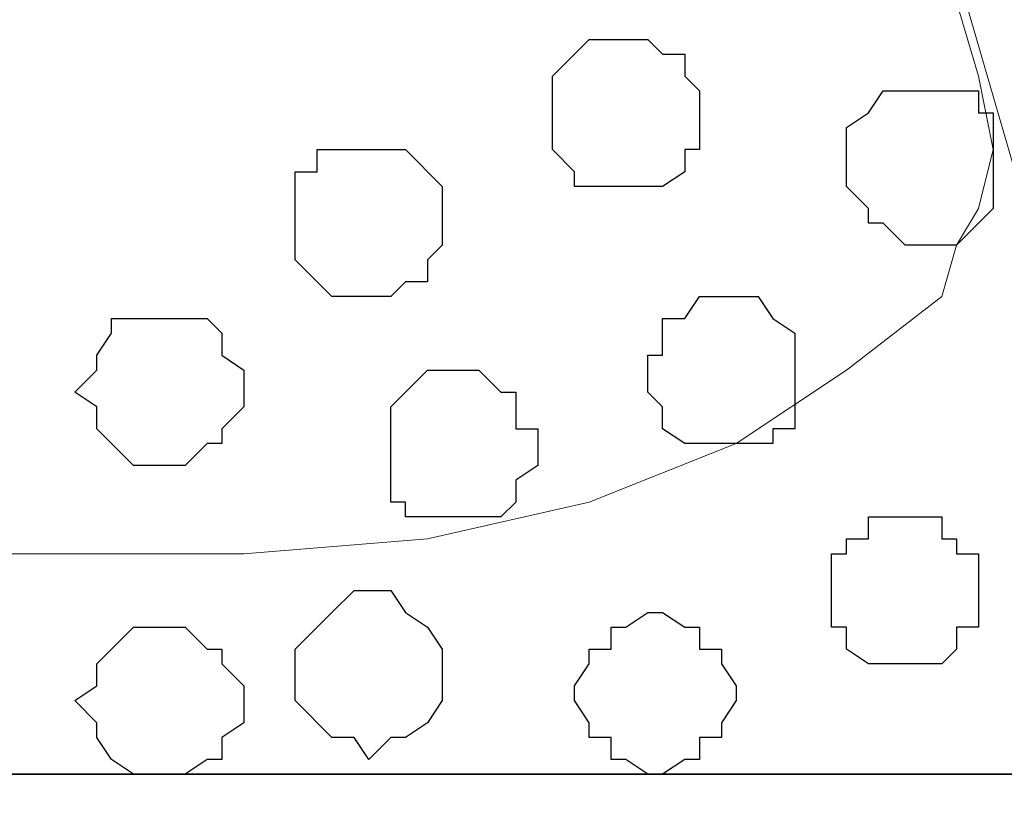
# Model space of a CAD drawing. Units: centimetres. Extents: x -8.7 to 8.9, y -10.6 to 13.4.
# Drawn here: x -2.6 to -2.3, y -3.4 to -3.1 of the extents above; entities that cross this region are included whole.
import ezdxf

# ---------------------------------------------------------------- set-up
doc = ezdxf.new("R2010")
doc.units = ezdxf.units.CM
doc.header["$MEASUREMENT"] = 0
doc.layers.add('Layer 1', color=7, linetype='Continuous')

msp = doc.modelspace()

# ---------------------------------------------------------------- linework, layer by layer
at = {"layer": 'Layer 1', "color": 254}
msp.add_open_spline([(-8.51394, -3.34292), (-8.51394, -3.34292), (0.78458, -3.34292), (0.78458, -3.34292), (0.78458, -3.34292), (0.78458, -3.34292), (0.78458, -2.07927), (0.78458, -2.07927), (0.78458, -2.07927), (0.78458, -2.07927), (-8.51394, -2.07927), (-8.51394, -2.07927), (-8.51394, -2.07927), (-8.51394, -2.07927), (-8.51394, -3.34292), (-8.51394, -3.34292)], degree=3, knots=[0, 0, 0, 0, 0.25, 0.25, 0.25, 0.25, 0.5, 0.5, 0.5, 0.5, 0.75, 0.75, 0.75, 0.75, 1, 1, 1, 1], dxfattribs=at)
at = {"layer": 'Layer 1', "lineweight": 9}
for points, knots in [([(-8.51394, -2.07927), (-8.51394, -2.07927), (0.78458, -2.07927), (0.78458, -2.07927), (0.78458, -2.07927), (0.78458, -2.07927), (0.78458, -3.34292), (0.78458, -3.34292), (0.78458, -3.34292), (0.78458, -3.34292), (-8.51394, -3.34292), (-8.51394, -3.34292), (-8.51394, -3.34292), (-8.51394, -3.34292), (-8.51394, -2.07927), (-8.51394, -2.07927)], [0, 0, 0, 0, 0.25, 0.25, 0.25, 0.25, 0.5, 0.5, 0.5, 0.5, 0.75, 0.75, 0.75, 0.75, 1, 1, 1, 1]), ([(-2.27401, -3.16936), (-2.27401, -3.16936), (-2.00307, -2.26977), (-2.00307, -2.26977), (-2.00307, -2.26977), (-2.00307, -2.26977), (-2.00307, -2.23802), (-2.00307, -2.23802), (-2.00307, -2.23802), (-2.00307, -2.23802), (-2.00942, -2.22321), (-2.00942, -2.22321), (-2.00942, -2.22321), (-2.00942, -2.22321), (-2.02001, -2.21262), (-2.02001, -2.21262), (-2.02001, -2.21262), (-2.02001, -2.21262), (-2.04541, -2.18511), (-2.04541, -2.18511), (-2.04541, -2.18511), (-2.04541, -2.18511), (-2.07716, -2.16394), (-2.07716, -2.16394), (-2.07716, -2.16394), (-2.07716, -2.16394), (-2.11949, -2.14912), (-2.11949, -2.14912), (-2.11949, -2.14912), (-2.11949, -2.14912), (-2.16817, -2.13854), (-2.16817, -2.13854), (-2.16817, -2.13854), (-2.16817, -2.13854), (-2.22109, -2.13219), (-2.22109, -2.13219), (-2.22109, -2.13219), (-2.22109, -2.13219), (-2.27401, -2.12796), (-2.27401, -2.12796), (-2.27401, -2.12796), (-2.27401, -2.12796), (-2.33327, -2.13219), (-2.33327, -2.13219), (-2.33327, -2.13219), (-2.33327, -2.13219), (-2.37984, -2.13854), (-2.37984, -2.13854), (-2.37984, -2.13854), (-2.37984, -2.13854), (-2.42852, -2.14277), (-2.42852, -2.14277), (-2.42852, -2.14277), (-2.42852, -2.14277), (-2.47086, -2.15971), (-2.47086, -2.15971), (-2.47086, -2.15971), (-2.47086, -2.15971), (-2.50684, -2.18087), (-2.50684, -2.18087), (-2.50684, -2.18087), (-2.50684, -2.18087), (-2.52801, -2.20204), (-2.52801, -2.20204), (-2.52801, -2.20204), (-2.52801, -2.20204), (-2.53859, -2.21686), (-2.53859, -2.21686), (-2.53859, -2.21686), (-2.53859, -2.21686), (-2.54494, -2.22744), (-2.54494, -2.22744), (-2.54494, -2.22744), (-2.54494, -2.22744), (-2.54494, -2.24437), (-2.54494, -2.24437), (-2.54494, -2.24437), (-2.54494, -2.24437), (-2.53859, -2.25919), (-2.53859, -2.25919), (-2.53859, -2.25919), (-2.53859, -2.25919), (-2.27401, -3.16936), (-2.27401, -3.16936)], [0, 0, 0, 0, 0.047619, 0.047619, 0.047619, 0.047619, 0.095238, 0.095238, 0.095238, 0.095238, 0.142857, 0.142857, 0.142857, 0.142857, 0.190476, 0.190476, 0.190476, 0.190476, 0.238095, 0.238095, 0.238095, 0.238095, 0.285714, 0.285714, 0.285714, 0.285714, 0.333333, 0.333333, 0.333333, 0.333333, 0.380952, 0.380952, 0.380952, 0.380952, 0.428571, 0.428571, 0.428571, 0.428571, 0.47619, 0.47619, 0.47619, 0.47619, 0.52381, 0.52381, 0.52381, 0.52381, 0.571429, 0.571429, 0.571429, 0.571429, 0.619048, 0.619048, 0.619048, 0.619048, 0.666667, 0.666667, 0.666667, 0.666667, 0.714286, 0.714286, 0.714286, 0.714286, 0.761905, 0.761905, 0.761905, 0.761905, 0.809524, 0.809524, 0.809524, 0.809524, 0.857143, 0.857143, 0.857143, 0.857143, 0.904762, 0.904762, 0.904762, 0.904762, 0.952381, 0.952381, 0.952381, 0.952381, 1, 1, 1, 1]), ([(-2.82011, -3.17994), (-2.82011, -3.17994), (-2.54917, -2.28035), (-2.54917, -2.28035), (-2.54917, -2.28035), (-2.54917, -2.28035), (-2.54917, -2.2486), (-2.54917, -2.2486), (-2.54917, -2.2486), (-2.54917, -2.2486), (-2.55552, -2.23379), (-2.55552, -2.23379), (-2.55552, -2.23379), (-2.55552, -2.23379), (-2.56611, -2.2232), (-2.56611, -2.2232), (-2.56611, -2.2232), (-2.56611, -2.2232), (-2.59151, -2.19569), (-2.59151, -2.19569), (-2.59151, -2.19569), (-2.59151, -2.19569), (-2.62326, -2.17452), (-2.62326, -2.17452), (-2.62326, -2.17452), (-2.62326, -2.17452), (-2.66559, -2.1597), (-2.66559, -2.1597), (-2.66559, -2.1597), (-2.66559, -2.1597), (-2.71427, -2.14912), (-2.71427, -2.14912), (-2.71427, -2.14912), (-2.71427, -2.14912), (-2.76719, -2.14277), (-2.76719, -2.14277), (-2.76719, -2.14277), (-2.76719, -2.14277), (-2.82011, -2.13854), (-2.82011, -2.13854), (-2.82011, -2.13854), (-2.82011, -2.13854), (-2.87937, -2.14277), (-2.87937, -2.14277), (-2.87937, -2.14277), (-2.87937, -2.14277), (-2.92594, -2.14912), (-2.92594, -2.14912), (-2.92594, -2.14912), (-2.92594, -2.14912), (-2.97462, -2.15335), (-2.97462, -2.15335), (-2.97462, -2.15335), (-2.97462, -2.15335), (-3.01696, -2.17029), (-3.01696, -2.17029), (-3.01696, -2.17029), (-3.01696, -2.17029), (-3.05294, -2.19145), (-3.05294, -2.19145), (-3.05294, -2.19145), (-3.05294, -2.19145), (-3.07411, -2.21262), (-3.07411, -2.21262), (-3.07411, -2.21262), (-3.07411, -2.21262), (-3.08469, -2.22744), (-3.08469, -2.22744), (-3.08469, -2.22744), (-3.08469, -2.22744), (-3.09104, -2.23802), (-3.09104, -2.23802), (-3.09104, -2.23802), (-3.09104, -2.23802), (-3.09104, -2.25495), (-3.09104, -2.25495), (-3.09104, -2.25495), (-3.09104, -2.25495), (-3.08469, -2.26977), (-3.08469, -2.26977), (-3.08469, -2.26977), (-3.08469, -2.26977), (-2.82011, -3.17994), (-2.82011, -3.17994)], [0, 0, 0, 0, 0.047619, 0.047619, 0.047619, 0.047619, 0.095238, 0.095238, 0.095238, 0.095238, 0.142857, 0.142857, 0.142857, 0.142857, 0.190476, 0.190476, 0.190476, 0.190476, 0.238095, 0.238095, 0.238095, 0.238095, 0.285714, 0.285714, 0.285714, 0.285714, 0.333333, 0.333333, 0.333333, 0.333333, 0.380952, 0.380952, 0.380952, 0.380952, 0.428571, 0.428571, 0.428571, 0.428571, 0.47619, 0.47619, 0.47619, 0.47619, 0.52381, 0.52381, 0.52381, 0.52381, 0.571429, 0.571429, 0.571429, 0.571429, 0.619048, 0.619048, 0.619048, 0.619048, 0.666667, 0.666667, 0.666667, 0.666667, 0.714286, 0.714286, 0.714286, 0.714286, 0.761905, 0.761905, 0.761905, 0.761905, 0.809524, 0.809524, 0.809524, 0.809524, 0.857143, 0.857143, 0.857143, 0.857143, 0.904762, 0.904762, 0.904762, 0.904762, 0.952381, 0.952381, 0.952381, 0.952381, 1, 1, 1, 1]), ([(-2.54917, -2.24861), (-2.54917, -2.24861), (-2.28459, -3.14184), (-2.28459, -3.14184), (-2.28459, -3.14184), (-2.28459, -3.14184), (-2.28036, -3.16301), (-2.28036, -3.16301), (-2.28036, -3.16301), (-2.28036, -3.16301), (-2.28459, -3.17994), (-2.28459, -3.17994), (-2.28459, -3.17994), (-2.28459, -3.17994), (-2.29094, -3.19052), (-2.29094, -3.19052), (-2.29094, -3.19052), (-2.29094, -3.19052), (-2.29517, -3.20534), (-2.29517, -3.20534), (-2.29517, -3.20534), (-2.29517, -3.20534), (-2.32269, -3.22651), (-2.32269, -3.22651), (-2.32269, -3.22651), (-2.32269, -3.22651), (-2.35444, -3.24767), (-2.35444, -3.24767), (-2.35444, -3.24767), (-2.35444, -3.24767), (-2.39677, -3.26461), (-2.39677, -3.26461), (-2.39677, -3.26461), (-2.39677, -3.26461), (-2.44334, -3.27519), (-2.44334, -3.27519), (-2.44334, -3.27519), (-2.44334, -3.27519), (-2.49626, -3.27942), (-2.49626, -3.27942), (-2.49626, -3.27942), (-2.49626, -3.27942), (-2.60421, -3.27942), (-2.60421, -3.27942), (-2.60421, -3.27942), (-2.60421, -3.27942), (-2.65712, -3.27519), (-2.65712, -3.27519), (-2.65712, -3.27519), (-2.65712, -3.27519), (-2.70369, -3.26461), (-2.70369, -3.26461), (-2.70369, -3.26461), (-2.70369, -3.26461), (-2.74602, -3.24767), (-2.74602, -3.24767), (-2.74602, -3.24767), (-2.74602, -3.24767), (-2.77777, -3.22651), (-2.77777, -3.22651), (-2.77777, -3.22651), (-2.77777, -3.22651), (-2.80529, -3.20534), (-2.80529, -3.20534), (-2.80529, -3.20534), (-2.80529, -3.20534), (-2.80952, -3.19052), (-2.80952, -3.19052), (-2.80952, -3.19052), (-2.80952, -3.19052), (-2.81587, -3.17994), (-2.81587, -3.17994), (-2.81587, -3.17994), (-2.81587, -3.17994), (-2.81587, -3.14184), (-2.81587, -3.14184), (-2.81587, -3.14184), (-2.81587, -3.14184), (-2.54917, -2.24861), (-2.54917, -2.24861)], [0, 0, 0, 0, 0.05, 0.05, 0.05, 0.05, 0.1, 0.1, 0.1, 0.1, 0.15, 0.15, 0.15, 0.15, 0.2, 0.2, 0.2, 0.2, 0.25, 0.25, 0.25, 0.25, 0.3, 0.3, 0.3, 0.3, 0.35, 0.35, 0.35, 0.35, 0.4, 0.4, 0.4, 0.4, 0.45, 0.45, 0.45, 0.45, 0.5, 0.5, 0.5, 0.5, 0.55, 0.55, 0.55, 0.55, 0.6, 0.6, 0.6, 0.6, 0.65, 0.65, 0.65, 0.65, 0.7, 0.7, 0.7, 0.7, 0.75, 0.75, 0.75, 0.75, 0.8, 0.8, 0.8, 0.8, 0.85, 0.85, 0.85, 0.85, 0.9, 0.9, 0.9, 0.9, 0.95, 0.95, 0.95, 0.95, 1, 1, 1, 1]), ([(-8.51394, -3.34292), (-8.51394, -3.34292), (0.78458, -3.34292), (0.78458, -3.34292), (0.78458, -3.34292), (0.78458, -3.34292), (0.78458, -3.56094), (0.78458, -3.56094), (0.78458, -3.56094), (0.78458, -3.56094), (-8.51394, -3.56094), (-8.51394, -3.56094), (-8.51394, -3.56094), (-8.51394, -3.56094), (-8.51394, -3.34292), (-8.51394, -3.34292)], [0, 0, 0, 0, 0.25, 0.25, 0.25, 0.25, 0.5, 0.5, 0.5, 0.5, 0.75, 0.75, 0.75, 0.75, 1, 1, 1, 1])]:
    msp.add_open_spline(points, degree=3, knots=knots, dxfattribs=at)
at = {"layer": 'Layer 1', "color": 253}
for points, knots in [([(-2.38619, -3.17359), (-2.38619, -3.17359), (-2.37561, -3.17359), (-2.37561, -3.17359), (-2.37561, -3.17359), (-2.37561, -3.17359), (-2.36926, -3.16936), (-2.36926, -3.16936), (-2.36926, -3.16936), (-2.36926, -3.16936), (-2.36926, -3.16301), (-2.36926, -3.16301), (-2.36926, -3.16301), (-2.36926, -3.16301), (-2.36502, -3.16301), (-2.36502, -3.16301), (-2.36502, -3.16301), (-2.36502, -3.16301), (-2.36502, -3.14607), (-2.36502, -3.14607), (-2.36502, -3.14607), (-2.36502, -3.14607), (-2.36926, -3.14184), (-2.36926, -3.14184), (-2.36926, -3.14184), (-2.36926, -3.14184), (-2.36926, -3.13549), (-2.36926, -3.13549), (-2.36926, -3.13549), (-2.36926, -3.13549), (-2.37561, -3.13549), (-2.37561, -3.13549), (-2.37561, -3.13549), (-2.37561, -3.13549), (-2.37984, -3.13126), (-2.37984, -3.13126), (-2.37984, -3.13126), (-2.37984, -3.13126), (-2.39677, -3.13126), (-2.39677, -3.13126), (-2.39677, -3.13126), (-2.39677, -3.13126), (-2.40101, -3.13549), (-2.40101, -3.13549), (-2.40101, -3.13549), (-2.40101, -3.13549), (-2.40736, -3.14184), (-2.40736, -3.14184), (-2.40736, -3.14184), (-2.40736, -3.14184), (-2.40736, -3.16301), (-2.40736, -3.16301), (-2.40736, -3.16301), (-2.40736, -3.16301), (-2.40101, -3.16936), (-2.40101, -3.16936), (-2.40101, -3.16936), (-2.40101, -3.16936), (-2.40101, -3.17359), (-2.40101, -3.17359), (-2.40101, -3.17359), (-2.40101, -3.17359), (-2.38619, -3.17359), (-2.38619, -3.17359)], [0, 0, 0, 0, 0.0625, 0.0625, 0.0625, 0.0625, 0.125, 0.125, 0.125, 0.125, 0.1875, 0.1875, 0.1875, 0.1875, 0.25, 0.25, 0.25, 0.25, 0.3125, 0.3125, 0.3125, 0.3125, 0.375, 0.375, 0.375, 0.375, 0.4375, 0.4375, 0.4375, 0.4375, 0.5, 0.5, 0.5, 0.5, 0.5625, 0.5625, 0.5625, 0.5625, 0.625, 0.625, 0.625, 0.625, 0.6875, 0.6875, 0.6875, 0.6875, 0.75, 0.75, 0.75, 0.75, 0.8125, 0.8125, 0.8125, 0.8125, 0.875, 0.875, 0.875, 0.875, 0.9375, 0.9375, 0.9375, 0.9375, 1, 1, 1, 1]), ([(-2.30152, -3.19052), (-2.30152, -3.19052), (-2.29094, -3.19052), (-2.29094, -3.19052), (-2.29094, -3.19052), (-2.29094, -3.19052), (-2.28036, -3.17994), (-2.28036, -3.17994), (-2.28036, -3.17994), (-2.28036, -3.17994), (-2.28036, -3.15242), (-2.28036, -3.15242), (-2.28036, -3.15242), (-2.28036, -3.15242), (-2.28459, -3.15242), (-2.28459, -3.15242), (-2.28459, -3.15242), (-2.28459, -3.15242), (-2.28459, -3.14607), (-2.28459, -3.14607), (-2.28459, -3.14607), (-2.28459, -3.14607), (-2.31211, -3.14607), (-2.31211, -3.14607), (-2.31211, -3.14607), (-2.31211, -3.14607), (-2.31634, -3.15242), (-2.31634, -3.15242), (-2.31634, -3.15242), (-2.31634, -3.15242), (-2.32269, -3.15666), (-2.32269, -3.15666), (-2.32269, -3.15666), (-2.32269, -3.15666), (-2.32269, -3.17359), (-2.32269, -3.17359), (-2.32269, -3.17359), (-2.32269, -3.17359), (-2.31634, -3.17994), (-2.31634, -3.17994), (-2.31634, -3.17994), (-2.31634, -3.17994), (-2.31634, -3.18417), (-2.31634, -3.18417), (-2.31634, -3.18417), (-2.31634, -3.18417), (-2.31211, -3.18417), (-2.31211, -3.18417), (-2.31211, -3.18417), (-2.31211, -3.18417), (-2.30576, -3.19052), (-2.30576, -3.19052), (-2.30576, -3.19052), (-2.30576, -3.19052), (-2.30152, -3.19052), (-2.30152, -3.19052)], [0, 0, 0, 0, 0.071429, 0.071429, 0.071429, 0.071429, 0.142857, 0.142857, 0.142857, 0.142857, 0.214286, 0.214286, 0.214286, 0.214286, 0.285714, 0.285714, 0.285714, 0.285714, 0.357143, 0.357143, 0.357143, 0.357143, 0.428571, 0.428571, 0.428571, 0.428571, 0.5, 0.5, 0.5, 0.5, 0.571429, 0.571429, 0.571429, 0.571429, 0.642857, 0.642857, 0.642857, 0.642857, 0.714286, 0.714286, 0.714286, 0.714286, 0.785714, 0.785714, 0.785714, 0.785714, 0.857143, 0.857143, 0.857143, 0.857143, 0.928571, 0.928571, 0.928571, 0.928571, 1, 1, 1, 1]), ([(-2.46027, -3.20534), (-2.46027, -3.20534), (-2.45392, -3.20534), (-2.45392, -3.20534), (-2.45392, -3.20534), (-2.45392, -3.20534), (-2.44969, -3.20111), (-2.44969, -3.20111), (-2.44969, -3.20111), (-2.44969, -3.20111), (-2.44334, -3.20111), (-2.44334, -3.20111), (-2.44334, -3.20111), (-2.44334, -3.20111), (-2.44334, -3.19476), (-2.44334, -3.19476), (-2.44334, -3.19476), (-2.44334, -3.19476), (-2.43911, -3.19052), (-2.43911, -3.19052), (-2.43911, -3.19052), (-2.43911, -3.19052), (-2.43911, -3.17359), (-2.43911, -3.17359), (-2.43911, -3.17359), (-2.43911, -3.17359), (-2.44969, -3.16301), (-2.44969, -3.16301), (-2.44969, -3.16301), (-2.44969, -3.16301), (-2.47509, -3.16301), (-2.47509, -3.16301), (-2.47509, -3.16301), (-2.47509, -3.16301), (-2.47509, -3.16936), (-2.47509, -3.16936), (-2.47509, -3.16936), (-2.47509, -3.16936), (-2.48144, -3.16936), (-2.48144, -3.16936), (-2.48144, -3.16936), (-2.48144, -3.16936), (-2.48144, -3.19476), (-2.48144, -3.19476), (-2.48144, -3.19476), (-2.48144, -3.19476), (-2.47086, -3.20534), (-2.47086, -3.20534), (-2.47086, -3.20534), (-2.47086, -3.20534), (-2.46027, -3.20534), (-2.46027, -3.20534)], [0, 0, 0, 0, 0.076923, 0.076923, 0.076923, 0.076923, 0.153846, 0.153846, 0.153846, 0.153846, 0.230769, 0.230769, 0.230769, 0.230769, 0.307692, 0.307692, 0.307692, 0.307692, 0.384615, 0.384615, 0.384615, 0.384615, 0.461538, 0.461538, 0.461538, 0.461538, 0.538462, 0.538462, 0.538462, 0.538462, 0.615385, 0.615385, 0.615385, 0.615385, 0.692308, 0.692308, 0.692308, 0.692308, 0.769231, 0.769231, 0.769231, 0.769231, 0.846154, 0.846154, 0.846154, 0.846154, 0.923077, 0.923077, 0.923077, 0.923077, 1, 1, 1, 1]), ([(-2.51742, -3.25402), (-2.51742, -3.25402), (-2.51319, -3.25402), (-2.51319, -3.25402), (-2.51319, -3.25402), (-2.51319, -3.25402), (-2.50684, -3.24767), (-2.50684, -3.24767), (-2.50684, -3.24767), (-2.50684, -3.24767), (-2.50261, -3.24767), (-2.50261, -3.24767), (-2.50261, -3.24767), (-2.50261, -3.24767), (-2.50261, -3.24344), (-2.50261, -3.24344), (-2.50261, -3.24344), (-2.50261, -3.24344), (-2.49626, -3.23709), (-2.49626, -3.23709), (-2.49626, -3.23709), (-2.49626, -3.23709), (-2.49626, -3.22651), (-2.49626, -3.22651), (-2.49626, -3.22651), (-2.49626, -3.22651), (-2.50261, -3.22227), (-2.50261, -3.22227), (-2.50261, -3.22227), (-2.50261, -3.22227), (-2.50261, -3.21592), (-2.50261, -3.21592), (-2.50261, -3.21592), (-2.50261, -3.21592), (-2.50684, -3.21169), (-2.50684, -3.21169), (-2.50684, -3.21169), (-2.50684, -3.21169), (-2.53436, -3.21169), (-2.53436, -3.21169), (-2.53436, -3.21169), (-2.53436, -3.21169), (-2.53436, -3.21592), (-2.53436, -3.21592), (-2.53436, -3.21592), (-2.53436, -3.21592), (-2.53859, -3.22227), (-2.53859, -3.22227), (-2.53859, -3.22227), (-2.53859, -3.22227), (-2.53859, -3.22651), (-2.53859, -3.22651), (-2.53859, -3.22651), (-2.53859, -3.22651), (-2.54494, -3.23286), (-2.54494, -3.23286), (-2.54494, -3.23286), (-2.54494, -3.23286), (-2.53859, -3.23709), (-2.53859, -3.23709), (-2.53859, -3.23709), (-2.53859, -3.23709), (-2.53859, -3.24344), (-2.53859, -3.24344), (-2.53859, -3.24344), (-2.53859, -3.24344), (-2.53436, -3.24767), (-2.53436, -3.24767), (-2.53436, -3.24767), (-2.53436, -3.24767), (-2.52801, -3.25402), (-2.52801, -3.25402), (-2.52801, -3.25402), (-2.52801, -3.25402), (-2.51742, -3.25402), (-2.51742, -3.25402)], [0, 0, 0, 0, 0.052632, 0.052632, 0.052632, 0.052632, 0.105263, 0.105263, 0.105263, 0.105263, 0.157895, 0.157895, 0.157895, 0.157895, 0.210526, 0.210526, 0.210526, 0.210526, 0.263158, 0.263158, 0.263158, 0.263158, 0.315789, 0.315789, 0.315789, 0.315789, 0.368421, 0.368421, 0.368421, 0.368421, 0.421053, 0.421053, 0.421053, 0.421053, 0.473684, 0.473684, 0.473684, 0.473684, 0.526316, 0.526316, 0.526316, 0.526316, 0.578947, 0.578947, 0.578947, 0.578947, 0.631579, 0.631579, 0.631579, 0.631579, 0.684211, 0.684211, 0.684211, 0.684211, 0.736842, 0.736842, 0.736842, 0.736842, 0.789474, 0.789474, 0.789474, 0.789474, 0.842105, 0.842105, 0.842105, 0.842105, 0.894737, 0.894737, 0.894737, 0.894737, 0.947368, 0.947368, 0.947368, 0.947368, 1, 1, 1, 1]), ([(-2.43276, -3.26884), (-2.43276, -3.26884), (-2.42217, -3.26884), (-2.42217, -3.26884), (-2.42217, -3.26884), (-2.42217, -3.26884), (-2.41794, -3.26461), (-2.41794, -3.26461), (-2.41794, -3.26461), (-2.41794, -3.26461), (-2.41794, -3.25826), (-2.41794, -3.25826), (-2.41794, -3.25826), (-2.41794, -3.25826), (-2.41159, -3.25402), (-2.41159, -3.25402), (-2.41159, -3.25402), (-2.41159, -3.25402), (-2.41159, -3.24344), (-2.41159, -3.24344), (-2.41159, -3.24344), (-2.41159, -3.24344), (-2.41794, -3.24344), (-2.41794, -3.24344), (-2.41794, -3.24344), (-2.41794, -3.24344), (-2.41794, -3.23286), (-2.41794, -3.23286), (-2.41794, -3.23286), (-2.41794, -3.23286), (-2.42217, -3.23286), (-2.42217, -3.23286), (-2.42217, -3.23286), (-2.42217, -3.23286), (-2.42852, -3.22651), (-2.42852, -3.22651), (-2.42852, -3.22651), (-2.42852, -3.22651), (-2.44334, -3.22651), (-2.44334, -3.22651), (-2.44334, -3.22651), (-2.44334, -3.22651), (-2.45392, -3.23709), (-2.45392, -3.23709), (-2.45392, -3.23709), (-2.45392, -3.23709), (-2.45392, -3.26461), (-2.45392, -3.26461), (-2.45392, -3.26461), (-2.45392, -3.26461), (-2.44969, -3.26461), (-2.44969, -3.26461), (-2.44969, -3.26461), (-2.44969, -3.26461), (-2.44969, -3.26884), (-2.44969, -3.26884), (-2.44969, -3.26884), (-2.44969, -3.26884), (-2.43276, -3.26884), (-2.43276, -3.26884)], [0, 0, 0, 0, 0.066667, 0.066667, 0.066667, 0.066667, 0.133333, 0.133333, 0.133333, 0.133333, 0.2, 0.2, 0.2, 0.2, 0.266667, 0.266667, 0.266667, 0.266667, 0.333333, 0.333333, 0.333333, 0.333333, 0.4, 0.4, 0.4, 0.4, 0.466667, 0.466667, 0.466667, 0.466667, 0.533333, 0.533333, 0.533333, 0.533333, 0.6, 0.6, 0.6, 0.6, 0.666667, 0.666667, 0.666667, 0.666667, 0.733333, 0.733333, 0.733333, 0.733333, 0.8, 0.8, 0.8, 0.8, 0.866667, 0.866667, 0.866667, 0.866667, 0.933333, 0.933333, 0.933333, 0.933333, 1, 1, 1, 1]), ([(-2.30576, -3.31117), (-2.30576, -3.31117), (-2.29517, -3.31117), (-2.29517, -3.31117), (-2.29517, -3.31117), (-2.29517, -3.31117), (-2.29094, -3.30694), (-2.29094, -3.30694), (-2.29094, -3.30694), (-2.29094, -3.30694), (-2.29094, -3.30059), (-2.29094, -3.30059), (-2.29094, -3.30059), (-2.29094, -3.30059), (-2.28459, -3.30059), (-2.28459, -3.30059), (-2.28459, -3.30059), (-2.28459, -3.30059), (-2.28459, -3.27942), (-2.28459, -3.27942), (-2.28459, -3.27942), (-2.28459, -3.27942), (-2.29094, -3.27942), (-2.29094, -3.27942), (-2.29094, -3.27942), (-2.29094, -3.27942), (-2.29094, -3.27519), (-2.29094, -3.27519), (-2.29094, -3.27519), (-2.29094, -3.27519), (-2.29517, -3.27519), (-2.29517, -3.27519), (-2.29517, -3.27519), (-2.29517, -3.27519), (-2.29517, -3.26884), (-2.29517, -3.26884), (-2.29517, -3.26884), (-2.29517, -3.26884), (-2.31634, -3.26884), (-2.31634, -3.26884), (-2.31634, -3.26884), (-2.31634, -3.26884), (-2.31634, -3.27519), (-2.31634, -3.27519), (-2.31634, -3.27519), (-2.31634, -3.27519), (-2.32269, -3.27519), (-2.32269, -3.27519), (-2.32269, -3.27519), (-2.32269, -3.27519), (-2.32269, -3.27942), (-2.32269, -3.27942), (-2.32269, -3.27942), (-2.32269, -3.27942), (-2.32692, -3.27942), (-2.32692, -3.27942), (-2.32692, -3.27942), (-2.32692, -3.27942), (-2.32692, -3.30059), (-2.32692, -3.30059), (-2.32692, -3.30059), (-2.32692, -3.30059), (-2.32269, -3.30059), (-2.32269, -3.30059), (-2.32269, -3.30059), (-2.32269, -3.30059), (-2.32269, -3.30694), (-2.32269, -3.30694), (-2.32269, -3.30694), (-2.32269, -3.30694), (-2.31634, -3.31117), (-2.31634, -3.31117), (-2.31634, -3.31117), (-2.31634, -3.31117), (-2.30576, -3.31117), (-2.30576, -3.31117)], [0, 0, 0, 0, 0.052632, 0.052632, 0.052632, 0.052632, 0.105263, 0.105263, 0.105263, 0.105263, 0.157895, 0.157895, 0.157895, 0.157895, 0.210526, 0.210526, 0.210526, 0.210526, 0.263158, 0.263158, 0.263158, 0.263158, 0.315789, 0.315789, 0.315789, 0.315789, 0.368421, 0.368421, 0.368421, 0.368421, 0.421053, 0.421053, 0.421053, 0.421053, 0.473684, 0.473684, 0.473684, 0.473684, 0.526316, 0.526316, 0.526316, 0.526316, 0.578947, 0.578947, 0.578947, 0.578947, 0.631579, 0.631579, 0.631579, 0.631579, 0.684211, 0.684211, 0.684211, 0.684211, 0.736842, 0.736842, 0.736842, 0.736842, 0.789474, 0.789474, 0.789474, 0.789474, 0.842105, 0.842105, 0.842105, 0.842105, 0.894737, 0.894737, 0.894737, 0.894737, 0.947368, 0.947368, 0.947368, 0.947368, 1, 1, 1, 1]), ([(-2.37561, -3.34292), (-2.37561, -3.34292), (-2.36926, -3.33869), (-2.36926, -3.33869), (-2.36926, -3.33869), (-2.36926, -3.33869), (-2.36502, -3.33869), (-2.36502, -3.33869), (-2.36502, -3.33869), (-2.36502, -3.33869), (-2.36502, -3.33234), (-2.36502, -3.33234), (-2.36502, -3.33234), (-2.36502, -3.33234), (-2.35867, -3.33234), (-2.35867, -3.33234), (-2.35867, -3.33234), (-2.35867, -3.33234), (-2.35867, -3.32811), (-2.35867, -3.32811), (-2.35867, -3.32811), (-2.35867, -3.32811), (-2.35444, -3.32176), (-2.35444, -3.32176), (-2.35444, -3.32176), (-2.35444, -3.32176), (-2.35444, -3.31752), (-2.35444, -3.31752), (-2.35444, -3.31752), (-2.35444, -3.31752), (-2.35867, -3.31117), (-2.35867, -3.31117), (-2.35867, -3.31117), (-2.35867, -3.31117), (-2.35867, -3.30694), (-2.35867, -3.30694), (-2.35867, -3.30694), (-2.35867, -3.30694), (-2.36502, -3.30694), (-2.36502, -3.30694), (-2.36502, -3.30694), (-2.36502, -3.30694), (-2.36502, -3.30059), (-2.36502, -3.30059), (-2.36502, -3.30059), (-2.36502, -3.30059), (-2.36926, -3.30059), (-2.36926, -3.30059), (-2.36926, -3.30059), (-2.36926, -3.30059), (-2.37561, -3.29636), (-2.37561, -3.29636), (-2.37561, -3.29636), (-2.37561, -3.29636), (-2.37984, -3.29636), (-2.37984, -3.29636), (-2.37984, -3.29636), (-2.37984, -3.29636), (-2.38619, -3.30059), (-2.38619, -3.30059), (-2.38619, -3.30059), (-2.38619, -3.30059), (-2.39042, -3.30059), (-2.39042, -3.30059), (-2.39042, -3.30059), (-2.39042, -3.30059), (-2.39042, -3.30694), (-2.39042, -3.30694), (-2.39042, -3.30694), (-2.39042, -3.30694), (-2.39677, -3.30694), (-2.39677, -3.30694), (-2.39677, -3.30694), (-2.39677, -3.30694), (-2.39677, -3.31117), (-2.39677, -3.31117), (-2.39677, -3.31117), (-2.39677, -3.31117), (-2.40101, -3.31752), (-2.40101, -3.31752), (-2.40101, -3.31752), (-2.40101, -3.31752), (-2.40101, -3.32176), (-2.40101, -3.32176), (-2.40101, -3.32176), (-2.40101, -3.32176), (-2.39677, -3.32811), (-2.39677, -3.32811), (-2.39677, -3.32811), (-2.39677, -3.32811), (-2.39677, -3.33234), (-2.39677, -3.33234), (-2.39677, -3.33234), (-2.39677, -3.33234), (-2.39042, -3.33234), (-2.39042, -3.33234), (-2.39042, -3.33234), (-2.39042, -3.33234), (-2.39042, -3.33869), (-2.39042, -3.33869), (-2.39042, -3.33869), (-2.39042, -3.33869), (-2.38619, -3.33869), (-2.38619, -3.33869), (-2.38619, -3.33869), (-2.38619, -3.33869), (-2.37984, -3.34292), (-2.37984, -3.34292), (-2.37984, -3.34292), (-2.37984, -3.34292), (-2.37561, -3.34292), (-2.37561, -3.34292)], [0, 0, 0, 0, 0.035714, 0.035714, 0.035714, 0.035714, 0.071429, 0.071429, 0.071429, 0.071429, 0.107143, 0.107143, 0.107143, 0.107143, 0.142857, 0.142857, 0.142857, 0.142857, 0.178571, 0.178571, 0.178571, 0.178571, 0.214286, 0.214286, 0.214286, 0.214286, 0.25, 0.25, 0.25, 0.25, 0.285714, 0.285714, 0.285714, 0.285714, 0.321429, 0.321429, 0.321429, 0.321429, 0.357143, 0.357143, 0.357143, 0.357143, 0.392857, 0.392857, 0.392857, 0.392857, 0.428571, 0.428571, 0.428571, 0.428571, 0.464286, 0.464286, 0.464286, 0.464286, 0.5, 0.5, 0.5, 0.5, 0.535714, 0.535714, 0.535714, 0.535714, 0.571429, 0.571429, 0.571429, 0.571429, 0.607143, 0.607143, 0.607143, 0.607143, 0.642857, 0.642857, 0.642857, 0.642857, 0.678571, 0.678571, 0.678571, 0.678571, 0.714286, 0.714286, 0.714286, 0.714286, 0.75, 0.75, 0.75, 0.75, 0.785714, 0.785714, 0.785714, 0.785714, 0.821429, 0.821429, 0.821429, 0.821429, 0.857143, 0.857143, 0.857143, 0.857143, 0.892857, 0.892857, 0.892857, 0.892857, 0.928571, 0.928571, 0.928571, 0.928571, 0.964286, 0.964286, 0.964286, 0.964286, 1, 1, 1, 1])]:
    msp.add_open_spline(points, degree=3, knots=knots, dxfattribs=at)
at = {"layer": 'Layer 1', "color": 8}
for points, knots in [([(-2.35867, -3.24767), (-2.35867, -3.24767), (-2.34386, -3.24767), (-2.34386, -3.24767), (-2.34386, -3.24767), (-2.34386, -3.24767), (-2.34386, -3.24344), (-2.34386, -3.24344), (-2.34386, -3.24344), (-2.34386, -3.24344), (-2.33751, -3.24344), (-2.33751, -3.24344), (-2.33751, -3.24344), (-2.33751, -3.24344), (-2.33751, -3.21592), (-2.33751, -3.21592), (-2.33751, -3.21592), (-2.33751, -3.21592), (-2.34386, -3.21169), (-2.34386, -3.21169), (-2.34386, -3.21169), (-2.34386, -3.21169), (-2.34809, -3.20534), (-2.34809, -3.20534), (-2.34809, -3.20534), (-2.34809, -3.20534), (-2.36502, -3.20534), (-2.36502, -3.20534), (-2.36502, -3.20534), (-2.36502, -3.20534), (-2.36926, -3.21169), (-2.36926, -3.21169), (-2.36926, -3.21169), (-2.36926, -3.21169), (-2.37561, -3.21169), (-2.37561, -3.21169), (-2.37561, -3.21169), (-2.37561, -3.21169), (-2.37561, -3.22227), (-2.37561, -3.22227), (-2.37561, -3.22227), (-2.37561, -3.22227), (-2.37984, -3.22227), (-2.37984, -3.22227), (-2.37984, -3.22227), (-2.37984, -3.22227), (-2.37984, -3.23286), (-2.37984, -3.23286), (-2.37984, -3.23286), (-2.37984, -3.23286), (-2.37561, -3.23709), (-2.37561, -3.23709), (-2.37561, -3.23709), (-2.37561, -3.23709), (-2.37561, -3.24344), (-2.37561, -3.24344), (-2.37561, -3.24344), (-2.37561, -3.24344), (-2.36926, -3.24767), (-2.36926, -3.24767), (-2.36926, -3.24767), (-2.36926, -3.24767), (-2.35867, -3.24767), (-2.35867, -3.24767)], [0, 0, 0, 0, 0.0625, 0.0625, 0.0625, 0.0625, 0.125, 0.125, 0.125, 0.125, 0.1875, 0.1875, 0.1875, 0.1875, 0.25, 0.25, 0.25, 0.25, 0.3125, 0.3125, 0.3125, 0.3125, 0.375, 0.375, 0.375, 0.375, 0.4375, 0.4375, 0.4375, 0.4375, 0.5, 0.5, 0.5, 0.5, 0.5625, 0.5625, 0.5625, 0.5625, 0.625, 0.625, 0.625, 0.625, 0.6875, 0.6875, 0.6875, 0.6875, 0.75, 0.75, 0.75, 0.75, 0.8125, 0.8125, 0.8125, 0.8125, 0.875, 0.875, 0.875, 0.875, 0.9375, 0.9375, 0.9375, 0.9375, 1, 1, 1, 1]), ([(-2.51742, -3.34292), (-2.51742, -3.34292), (-2.51319, -3.34292), (-2.51319, -3.34292), (-2.51319, -3.34292), (-2.51319, -3.34292), (-2.50684, -3.33869), (-2.50684, -3.33869), (-2.50684, -3.33869), (-2.50684, -3.33869), (-2.50261, -3.33869), (-2.50261, -3.33869), (-2.50261, -3.33869), (-2.50261, -3.33869), (-2.50261, -3.33234), (-2.50261, -3.33234), (-2.50261, -3.33234), (-2.50261, -3.33234), (-2.49626, -3.32811), (-2.49626, -3.32811), (-2.49626, -3.32811), (-2.49626, -3.32811), (-2.49626, -3.31752), (-2.49626, -3.31752), (-2.49626, -3.31752), (-2.49626, -3.31752), (-2.50261, -3.31117), (-2.50261, -3.31117), (-2.50261, -3.31117), (-2.50261, -3.31117), (-2.50261, -3.30694), (-2.50261, -3.30694), (-2.50261, -3.30694), (-2.50261, -3.30694), (-2.50684, -3.30694), (-2.50684, -3.30694), (-2.50684, -3.30694), (-2.50684, -3.30694), (-2.51319, -3.30059), (-2.51319, -3.30059), (-2.51319, -3.30059), (-2.51319, -3.30059), (-2.52801, -3.30059), (-2.52801, -3.30059), (-2.52801, -3.30059), (-2.52801, -3.30059), (-2.53436, -3.30694), (-2.53436, -3.30694), (-2.53436, -3.30694), (-2.53436, -3.30694), (-2.53859, -3.31117), (-2.53859, -3.31117), (-2.53859, -3.31117), (-2.53859, -3.31117), (-2.53859, -3.31752), (-2.53859, -3.31752), (-2.53859, -3.31752), (-2.53859, -3.31752), (-2.54494, -3.32176), (-2.54494, -3.32176), (-2.54494, -3.32176), (-2.54494, -3.32176), (-2.53859, -3.32811), (-2.53859, -3.32811), (-2.53859, -3.32811), (-2.53859, -3.32811), (-2.53859, -3.33234), (-2.53859, -3.33234), (-2.53859, -3.33234), (-2.53859, -3.33234), (-2.53436, -3.33869), (-2.53436, -3.33869), (-2.53436, -3.33869), (-2.53436, -3.33869), (-2.52801, -3.34292), (-2.52801, -3.34292), (-2.52801, -3.34292), (-2.52801, -3.34292), (-2.51742, -3.34292), (-2.51742, -3.34292)], [0, 0, 0, 0, 0.05, 0.05, 0.05, 0.05, 0.1, 0.1, 0.1, 0.1, 0.15, 0.15, 0.15, 0.15, 0.2, 0.2, 0.2, 0.2, 0.25, 0.25, 0.25, 0.25, 0.3, 0.3, 0.3, 0.3, 0.35, 0.35, 0.35, 0.35, 0.4, 0.4, 0.4, 0.4, 0.45, 0.45, 0.45, 0.45, 0.5, 0.5, 0.5, 0.5, 0.55, 0.55, 0.55, 0.55, 0.6, 0.6, 0.6, 0.6, 0.65, 0.65, 0.65, 0.65, 0.7, 0.7, 0.7, 0.7, 0.75, 0.75, 0.75, 0.75, 0.8, 0.8, 0.8, 0.8, 0.85, 0.85, 0.85, 0.85, 0.9, 0.9, 0.9, 0.9, 0.95, 0.95, 0.95, 0.95, 1, 1, 1, 1])]:
    msp.add_open_spline(points, degree=3, knots=knots, dxfattribs=at)
at = {"layer": 'Layer 1', "color": 251}
msp.add_open_spline([(-2.46027, -3.33869), (-2.46027, -3.33869), (-2.45392, -3.33234), (-2.45392, -3.33234), (-2.45392, -3.33234), (-2.45392, -3.33234), (-2.44969, -3.33234), (-2.44969, -3.33234), (-2.44969, -3.33234), (-2.44969, -3.33234), (-2.44334, -3.32811), (-2.44334, -3.32811), (-2.44334, -3.32811), (-2.44334, -3.32811), (-2.43911, -3.32176), (-2.43911, -3.32176), (-2.43911, -3.32176), (-2.43911, -3.32176), (-2.43911, -3.30694), (-2.43911, -3.30694), (-2.43911, -3.30694), (-2.43911, -3.30694), (-2.44334, -3.30059), (-2.44334, -3.30059), (-2.44334, -3.30059), (-2.44334, -3.30059), (-2.44969, -3.29636), (-2.44969, -3.29636), (-2.44969, -3.29636), (-2.44969, -3.29636), (-2.45392, -3.29001), (-2.45392, -3.29001), (-2.45392, -3.29001), (-2.45392, -3.29001), (-2.46451, -3.29001), (-2.46451, -3.29001), (-2.46451, -3.29001), (-2.46451, -3.29001), (-2.47086, -3.29636), (-2.47086, -3.29636), (-2.47086, -3.29636), (-2.47086, -3.29636), (-2.47509, -3.30059), (-2.47509, -3.30059), (-2.47509, -3.30059), (-2.47509, -3.30059), (-2.48144, -3.30694), (-2.48144, -3.30694), (-2.48144, -3.30694), (-2.48144, -3.30694), (-2.48144, -3.32176), (-2.48144, -3.32176), (-2.48144, -3.32176), (-2.48144, -3.32176), (-2.47086, -3.33234), (-2.47086, -3.33234), (-2.47086, -3.33234), (-2.47086, -3.33234), (-2.46451, -3.33234), (-2.46451, -3.33234), (-2.46451, -3.33234), (-2.46451, -3.33234), (-2.46027, -3.33869), (-2.46027, -3.33869)], degree=3, knots=[0, 0, 0, 0, 0.0625, 0.0625, 0.0625, 0.0625, 0.125, 0.125, 0.125, 0.125, 0.1875, 0.1875, 0.1875, 0.1875, 0.25, 0.25, 0.25, 0.25, 0.3125, 0.3125, 0.3125, 0.3125, 0.375, 0.375, 0.375, 0.375, 0.4375, 0.4375, 0.4375, 0.4375, 0.5, 0.5, 0.5, 0.5, 0.5625, 0.5625, 0.5625, 0.5625, 0.625, 0.625, 0.625, 0.625, 0.6875, 0.6875, 0.6875, 0.6875, 0.75, 0.75, 0.75, 0.75, 0.8125, 0.8125, 0.8125, 0.8125, 0.875, 0.875, 0.875, 0.875, 0.9375, 0.9375, 0.9375, 0.9375, 1, 1, 1, 1], dxfattribs=at)
at = {"layer": 'Layer 1', "color": 55}
msp.add_open_spline([(-8.51394, -3.56094), (-8.51394, -3.56094), (0.78458, -3.56094), (0.78458, -3.56094), (0.78458, -3.56094), (0.78458, -3.56094), (0.78458, -3.34292), (0.78458, -3.34292), (0.78458, -3.34292), (0.78458, -3.34292), (-8.51394, -3.34292), (-8.51394, -3.34292), (-8.51394, -3.34292), (-8.51394, -3.34292), (-8.51394, -3.56094), (-8.51394, -3.56094)], degree=3, knots=[0, 0, 0, 0, 0.25, 0.25, 0.25, 0.25, 0.5, 0.5, 0.5, 0.5, 0.75, 0.75, 0.75, 0.75, 1, 1, 1, 1], dxfattribs=at)

doc.saveas('drawing.dxf')
